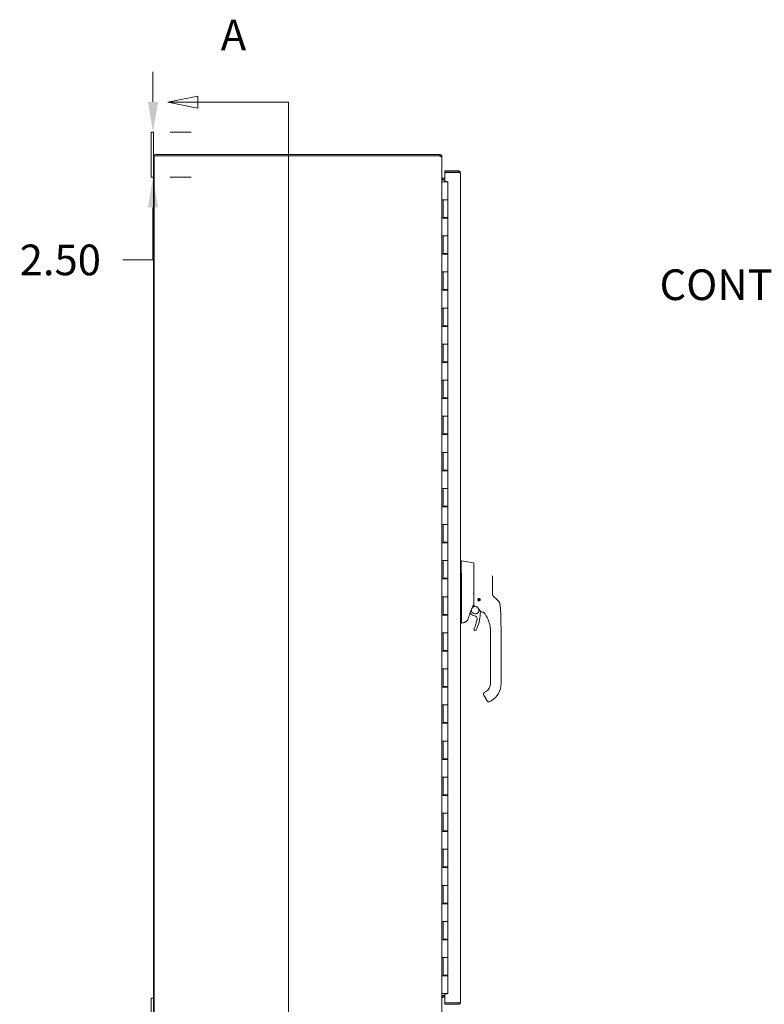
# Model space of a CAD drawing. Units: inches. Extents: x 8 to 276, y 5 to 172.
# Drawn here: x 8 to 49, y 81 to 136 of the extents above; entities that cross this region are included whole.
import ezdxf

# ---------------------------------------------------------------- set-up
doc = ezdxf.new("R2010")
doc.units = ezdxf.units.IN
doc.header["$LTSCALE"] = 17
doc.header["$MEASUREMENT"] = 0
for name, color, linetype, lineweight in [('Dimension (ANSI)', 7, 'Continuous', 5), ('Section Line (ANSI)', 7, 'Continuous', 5), ('Symbol (ANSI)', 7, 'Continuous', 5), ('Visible (ANSI)', 7, 'Continuous', 5)]:
    doc.layers.add(name, color=color, linetype=linetype, lineweight=lineweight)
doc.styles.add('ROMANS', font='romans.shx')
doc.dimstyles.new('Default (ANSI)', dxfattribs={"dimscale": 17, "dimtxt": 0.1, "dimasz": 0.098425, "dimexe": 0.125, "dimexo": 0.0625, "dimgap": 0.031496, "dimtad": 0, "dimtih": 1, "dimtoh": 1, "dimrnd": 1e-08, "dimzin": 0, "dimdsep": 46, "dimtxsty": 'ROMANS', "dimcen": 0.09, "dimdle": 0.393701, "dimclrd": 256, "dimclre": 256, "dimclrt": 256, "dimadec": 0, "dimazin": 0, "dimtfac": 1, "dimtofl": 0, "dimtmove": 0, "dimatfit": 3, "dimfxl": 1, "dimtolj": 1, "dimtzin": 0, "dimlwd": -1, "dimlwe": -1, "dimarcsym": 0})
doc.dimstyles.new('Default (ANSI)$7', dxfattribs={"dimscale": 17, "dimtxt": 0.1, "dimasz": 0.098425, "dimexe": 0.125, "dimexo": 0.0625, "dimgap": 0.031496, "dimtad": 0, "dimtih": 1, "dimtoh": 1, "dimrnd": 1e-08, "dimzin": 0, "dimdsep": 46, "dimtxsty": 'ROMANS', "dimcen": 0.09, "dimdle": 0.393701, "dimclrd": 256, "dimclre": 256, "dimclrt": 256, "dimadec": 0, "dimazin": 0, "dimtfac": 1, "dimtofl": 0, "dimtmove": 0, "dimatfit": 3, "dimfxl": 1, "dimtolj": 1, "dimtzin": 0, "dimlwd": -1, "dimlwe": -1, "dimarcsym": 0})

# ---------------------------------------------------------------- blocks, each defined once
blk = doc.blocks.new('2dTransSection0')
at = {"layer": 'Section Line (ANSI)', "linetype": 'Continuous'}
for p, q in [((1.049, 7.7344), (0.951, 7.7149)), ((1.049, 7.7149), (0.951, 7.7149)), ((0.951, 7.7149), (1.049, 7.6954)), ((1.049, 7.6954), (1.049, 7.7344)), ((1.3447, 7.7149), (1.049, 7.7149)), ((1.3447, 7.7149), (1.3447, 4.5867)), ((1.3447, 7.7149), (1.3447, 7.699)), ((1.049, 4.6062), (0.951, 4.5867)), ((1.049, 4.5672), (1.049, 4.6062)), ((1.3447, 4.6026), (1.3447, 4.5867)), ((1.049, 4.5867), (0.951, 4.5867)), ((0.951, 4.5867), (1.049, 4.5672)), ((1.3447, 4.5867), (1.049, 4.5867))]:
    blk.add_line(p, q, dxfattribs=at)
at = {"layer": 'Section Line (ANSI)', "linetype": 'Continuous', "flags": 128}
for points in [[(1.049, 7.7344), (0.951, 7.7149), (1.049, 7.6954), (1.049, 7.7344)], [(1.049, 4.6062), (0.951, 4.5867), (1.049, 4.5672), (1.049, 4.6062)]]:
    blk.add_lwpolyline(points, dxfattribs=at)
at = {"layer": 'Section Line (ANSI)'}
for points in [[(1.049, 7.7344), (0.951, 7.7149), (1.049, 7.6954), (1.049, 7.7344)], [(1.049, 4.6062), (0.951, 4.5867), (1.049, 4.5672), (1.049, 4.6062)]]:
    blk.add_solid(points, dxfattribs=at)
at = {"layer": 'Section Line (ANSI)', "char_height": 0.1, "attachment_point": 7, "style": 'ROMANS'}
for insert in [(1.124, 7.8526), (1.124, 4.3476)]:
    blk.add_mtext('A', dxfattribs=dict(at, insert=insert))
blk = doc.blocks.new('*D11')
at = {"layer": 'Defpoints', "color": 0, "transparency": 16777216}
for p in [(15.244, 129.496), (15.244, 126.996), (15.348, 126.996)]:
    blk.add_point(p, dxfattribs=at)
at = {"layer": 'Dimension (ANSI)', "transparency": 16777216}
for p, q in [((15.348, 131.169), (15.348, 132.843)), ((16.307, 129.496), (17.473, 129.496)), ((16.307, 126.996), (17.473, 126.996)), ((15.348, 125.323), (15.348, 122.411)), ((15.348, 122.411), (13.675, 122.411))]:
    blk.add_line(p, q, dxfattribs=at)
for points in [[(15.069, 131.169), (15.627, 131.169), (15.348, 129.496)], [(15.069, 125.323), (15.627, 125.323), (15.348, 126.996)]]:
    blk.add_solid(points, dxfattribs=at)
at = {"layer": 'Dimension (ANSI)', "transparency": 16777216, "insert": (7.958, 123.261), "char_height": 1.7, "attachment_point": 1, "style": 'ROMANS'}
blk.add_mtext('\\A1;2.50', dxfattribs=at)

msp = doc.modelspace()

# ---------------------------------------------------------------- linework, layer by layer
at = {"layer": 'Visible (ANSI)'}
for p, q in [((15.369, 129.496), (15.244, 129.496)), ((15.244, 129.246), (15.244, 129.496)), ((15.369, 129.496), (15.369, 129.246)), ((15.244, 129.246), (15.244, 127.246)), ((15.369, 128.141), (15.369, 129.246)), ((15.369, 128.141), (15.369, 80.351)), ((15.406, 128.172), (31.256, 128.172)), ((15.406, 80.32), (15.406, 128.172)), ((31.26, 128.246), (15.475, 128.246)), ((31.264, 128.164), (31.256, 128.172)), ((31.26, 128.172), (31.256, 128.172)), ((31.26, 128.246), (31.264, 128.246)), ((31.26, 128.172), (31.26, 128.246)), ((31.264, 128.172), (31.26, 128.172)), ((31.264, 128.246), (31.264, 128.183)), ((31.264, 128.183), (31.264, 128.172)), ((31.369, 128.141), (31.32, 128.141)), ((31.369, 128.141), (31.369, 128.098)), ((31.369, 128.098), (31.369, 80.394)), ((15.244, 126.996), (15.244, 127.246)), ((32.298, 127.34), (31.528, 127.34)), ((31.528, 127.34), (31.528, 127.266)), ((31.528, 127.266), (32.298, 127.266)), ((31.528, 127.255), (31.528, 126.762)), ((32.298, 127.255), (31.528, 127.255)), ((32.298, 127.266), (32.298, 127.34)), ((32.403, 127.235), (32.403, 81.258)), ((15.244, 126.996), (15.369, 126.996)), ((31.369, 126.746), (31.37, 126.746)), ((31.37, 126.746), (31.448, 126.746)), ((31.399, 126.871), (31.4, 126.945)), ((31.401, 126.945), (31.528, 126.945)), ((31.528, 126.871), (31.401, 126.871)), ((31.422, 126.845), (31.401, 126.867)), ((31.528, 126.845), (31.422, 126.845)), ((31.694, 126.746), (31.448, 126.746)), ((31.528, 126.762), (31.653, 126.762)), ((31.653, 126.762), (31.653, 126.746)), ((31.694, 126.746), (31.694, 125.746)), ((31.369, 124.726), (31.369, 125.746)), ((31.37, 125.746), (31.369, 125.746)), ((31.37, 125.746), (31.448, 125.746)), ((31.432, 124.726), (31.432, 125.746)), ((31.444, 125.746), (31.444, 124.766)), ((31.694, 125.746), (31.448, 125.746)), ((31.448, 125.746), (31.694, 125.746)), ((31.694, 125.746), (31.694, 124.766)), ((31.369, 124.726), (31.37, 124.726)), ((31.448, 124.726), (31.37, 124.726)), ((31.694, 124.766), (31.444, 124.766)), ((31.448, 124.726), (31.694, 124.726)), ((31.462, 124.766), (31.462, 124.726)), ((31.509, 124.726), (31.509, 124.766)), ((31.629, 124.726), (31.629, 124.766)), ((31.678, 124.766), (31.678, 124.726)), ((31.694, 124.726), (31.694, 123.746)), ((31.369, 122.726), (31.369, 123.746)), ((31.37, 123.746), (31.369, 123.746)), ((31.37, 123.746), (31.448, 123.746)), ((31.432, 122.726), (31.432, 123.746)), ((31.444, 123.746), (31.444, 122.766)), ((31.694, 123.746), (31.448, 123.746)), ((31.448, 123.746), (31.694, 123.746)), ((31.694, 123.746), (31.694, 122.766)), ((31.369, 122.726), (31.37, 122.726)), ((31.448, 122.726), (31.37, 122.726)), ((31.694, 122.766), (31.444, 122.766)), ((31.448, 122.726), (31.694, 122.726)), ((31.462, 122.766), (31.462, 122.726)), ((31.509, 122.726), (31.509, 122.766)), ((31.629, 122.726), (31.629, 122.766)), ((31.678, 122.766), (31.678, 122.726)), ((31.694, 122.726), (31.694, 121.746)), ((31.369, 120.726), (31.369, 121.746)), ((31.37, 121.746), (31.369, 121.746)), ((31.37, 121.746), (31.448, 121.746)), ((31.432, 120.726), (31.432, 121.746)), ((31.444, 121.746), (31.444, 120.766)), ((31.694, 121.746), (31.448, 121.746)), ((31.448, 121.746), (31.694, 121.746)), ((31.694, 121.746), (31.694, 120.766)), ((31.369, 120.726), (31.37, 120.726)), ((31.448, 120.726), (31.37, 120.726)), ((31.694, 120.766), (31.444, 120.766)), ((31.448, 120.726), (31.694, 120.726)), ((31.462, 120.766), (31.462, 120.726)), ((31.509, 120.726), (31.509, 120.766)), ((31.629, 120.726), (31.629, 120.766)), ((31.678, 120.766), (31.678, 120.726)), ((31.694, 120.726), (31.694, 119.746)), ((31.369, 118.726), (31.369, 119.746)), ((31.37, 119.746), (31.369, 119.746)), ((31.37, 119.746), (31.448, 119.746)), ((31.432, 118.726), (31.432, 119.746)), ((31.444, 119.746), (31.444, 118.766)), ((31.694, 119.746), (31.448, 119.746)), ((31.448, 119.746), (31.694, 119.746)), ((31.694, 119.746), (31.694, 118.766)), ((31.369, 118.726), (31.37, 118.726)), ((31.448, 118.726), (31.37, 118.726)), ((31.694, 118.766), (31.444, 118.766)), ((31.448, 118.726), (31.694, 118.726)), ((31.462, 118.766), (31.462, 118.726)), ((31.509, 118.726), (31.509, 118.766)), ((31.629, 118.726), (31.629, 118.766)), ((31.678, 118.766), (31.678, 118.726)), ((31.694, 118.726), (31.694, 117.746)), ((31.369, 116.726), (31.369, 117.746)), ((31.37, 117.746), (31.369, 117.746)), ((31.37, 117.746), (31.448, 117.746)), ((31.432, 116.726), (31.432, 117.746)), ((31.444, 117.746), (31.444, 116.766)), ((31.694, 117.746), (31.448, 117.746)), ((31.448, 117.746), (31.694, 117.746)), ((31.694, 117.746), (31.694, 116.766)), ((31.369, 116.726), (31.37, 116.726)), ((31.448, 116.726), (31.37, 116.726)), ((31.694, 116.766), (31.444, 116.766)), ((31.448, 116.726), (31.694, 116.726)), ((31.462, 116.766), (31.462, 116.726)), ((31.509, 116.726), (31.509, 116.766)), ((31.629, 116.726), (31.629, 116.766)), ((31.678, 116.766), (31.678, 116.726)), ((31.694, 116.726), (31.694, 115.746)), ((31.369, 114.726), (31.369, 115.746)), ((31.37, 115.746), (31.369, 115.746)), ((31.37, 115.746), (31.448, 115.746)), ((31.432, 114.726), (31.432, 115.746)), ((31.444, 115.746), (31.444, 114.766)), ((31.694, 115.746), (31.448, 115.746)), ((31.448, 115.746), (31.694, 115.746)), ((31.694, 115.746), (31.694, 114.766)), ((31.369, 114.726), (31.37, 114.726)), ((31.448, 114.726), (31.37, 114.726)), ((31.694, 114.766), (31.444, 114.766)), ((31.448, 114.726), (31.694, 114.726)), ((31.462, 114.766), (31.462, 114.726)), ((31.509, 114.726), (31.509, 114.766)), ((31.629, 114.726), (31.629, 114.766)), ((31.678, 114.766), (31.678, 114.726)), ((31.694, 114.726), (31.694, 113.746)), ((31.369, 112.726), (31.369, 113.746)), ((31.37, 113.746), (31.369, 113.746)), ((31.37, 113.746), (31.448, 113.746)), ((31.432, 112.726), (31.432, 113.746)), ((31.444, 113.746), (31.444, 112.766)), ((31.694, 113.746), (31.448, 113.746)), ((31.448, 113.746), (31.694, 113.746)), ((31.694, 113.746), (31.694, 112.766)), ((31.369, 112.726), (31.37, 112.726)), ((31.448, 112.726), (31.37, 112.726)), ((31.694, 112.766), (31.444, 112.766)), ((31.448, 112.726), (31.694, 112.726)), ((31.462, 112.766), (31.462, 112.726)), ((31.509, 112.726), (31.509, 112.766)), ((31.629, 112.726), (31.629, 112.766)), ((31.678, 112.766), (31.678, 112.726)), ((31.694, 112.726), (31.694, 111.746)), ((31.369, 110.726), (31.369, 111.746)), ((31.37, 111.746), (31.369, 111.746)), ((31.37, 111.746), (31.448, 111.746)), ((31.432, 110.726), (31.432, 111.746)), ((31.444, 111.746), (31.444, 110.766)), ((31.694, 111.746), (31.448, 111.746)), ((31.448, 111.746), (31.694, 111.746)), ((31.694, 111.746), (31.694, 110.766)), ((31.369, 110.726), (31.37, 110.726)), ((31.448, 110.726), (31.37, 110.726)), ((31.694, 110.766), (31.444, 110.766)), ((31.448, 110.726), (31.694, 110.726)), ((31.462, 110.766), (31.462, 110.726)), ((31.509, 110.726), (31.509, 110.766)), ((31.629, 110.726), (31.629, 110.766)), ((31.678, 110.766), (31.678, 110.726)), ((31.694, 110.726), (31.694, 109.746)), ((31.369, 108.726), (31.369, 109.746)), ((31.37, 109.746), (31.369, 109.746)), ((31.37, 109.746), (31.448, 109.746)), ((31.432, 108.726), (31.432, 109.746)), ((31.444, 109.746), (31.444, 108.766)), ((31.694, 109.746), (31.448, 109.746)), ((31.448, 109.746), (31.694, 109.746)), ((31.694, 109.746), (31.694, 108.766)), ((31.369, 108.726), (31.37, 108.726)), ((31.448, 108.726), (31.37, 108.726)), ((31.694, 108.766), (31.444, 108.766)), ((31.448, 108.726), (31.694, 108.726)), ((31.462, 108.766), (31.462, 108.726)), ((31.509, 108.726), (31.509, 108.766)), ((31.629, 108.726), (31.629, 108.766)), ((31.678, 108.766), (31.678, 108.726)), ((31.694, 108.726), (31.694, 107.746)), ((31.369, 106.726), (31.369, 107.746)), ((31.37, 107.746), (31.369, 107.746)), ((31.37, 107.746), (31.448, 107.746)), ((31.432, 106.726), (31.432, 107.746)), ((31.444, 107.746), (31.444, 106.766)), ((31.694, 107.746), (31.448, 107.746)), ((31.448, 107.746), (31.694, 107.746)), ((31.694, 107.746), (31.694, 106.766)), ((31.369, 106.726), (31.37, 106.726)), ((31.448, 106.726), (31.37, 106.726)), ((31.694, 106.766), (31.444, 106.766)), ((31.448, 106.726), (31.694, 106.726)), ((31.462, 106.766), (31.462, 106.726)), ((31.509, 106.726), (31.509, 106.766)), ((31.629, 106.726), (31.629, 106.766)), ((31.678, 106.766), (31.678, 106.726)), ((31.694, 106.726), (31.694, 105.746)), ((31.369, 104.726), (31.369, 105.746)), ((31.37, 105.746), (31.369, 105.746)), ((31.37, 105.746), (31.448, 105.746)), ((31.432, 104.726), (31.432, 105.746)), ((31.444, 105.746), (31.444, 104.766)), ((31.694, 105.746), (31.448, 105.746)), ((31.448, 105.746), (31.694, 105.746)), ((31.694, 105.746), (31.694, 104.766)), ((32.447, 105.735), (32.403, 105.735)), ((33.115, 105.617), (32.448, 105.735)), ((33.131, 105.258), (33.131, 105.597)), ((32.448, 105.038), (32.448, 103.974)), ((33.131, 105.258), (33.131, 104.891)), ((33.131, 104.891), (33.131, 103.988)), ((34.175, 104.287), (34.175, 104.901)), ((31.369, 104.726), (31.37, 104.726)), ((31.448, 104.726), (31.37, 104.726)), ((31.694, 104.766), (31.444, 104.766)), ((31.448, 104.726), (31.694, 104.726)), ((31.462, 104.766), (31.462, 104.726)), ((31.509, 104.726), (31.509, 104.766)), ((31.629, 104.726), (31.629, 104.766)), ((31.678, 104.766), (31.678, 104.726)), ((31.694, 104.726), (31.694, 103.746)), ((34.175, 103.898), (34.175, 104.287)), ((31.369, 102.726), (31.369, 103.746)), ((31.37, 103.746), (31.369, 103.746)), ((31.37, 103.746), (31.448, 103.746)), ((31.432, 102.726), (31.432, 103.746)), ((31.444, 103.746), (31.444, 102.766)), ((31.694, 103.746), (31.448, 103.746)), ((31.448, 103.746), (31.694, 103.746)), ((31.694, 103.746), (31.694, 102.766)), ((32.448, 103.743), (32.448, 102.338)), ((33.131, 103.988), (33.131, 103.231)), ((34.377, 103.621), (34.236, 103.755)), ((33.368, 103.584), (33.366, 103.586)), ((33.367, 103.588), (33.369, 103.59)), ((33.376, 103.543), (33.377, 103.546)), ((33.38, 103.541), (33.377, 103.541)), ((33.39, 103.623), (33.391, 103.626)), ((33.392, 103.627), (33.395, 103.627)), ((33.415, 103.517), (33.413, 103.519)), ((33.419, 103.518), (33.417, 103.517)), ((33.434, 103.635), (33.436, 103.637)), ((33.438, 103.637), (33.44, 103.634)), ((33.461, 103.526), (33.458, 103.527)), ((33.463, 103.53), (33.462, 103.527)), ((33.473, 103.613), (33.476, 103.613)), ((33.477, 103.611), (33.477, 103.608)), ((33.486, 103.565), (33.484, 103.564)), ((33.485, 103.57), (33.487, 103.567)), ((34.529, 103.476), (34.377, 103.621)), ((34.589, 103.354), (34.589, 103.354)), ((31.369, 102.726), (31.37, 102.726)), ((31.448, 102.726), (31.37, 102.726)), ((31.694, 102.766), (31.444, 102.766)), ((31.448, 102.726), (31.694, 102.726)), ((31.462, 102.766), (31.462, 102.726)), ((31.509, 102.726), (31.509, 102.766)), ((31.629, 102.726), (31.629, 102.766)), ((31.678, 102.766), (31.678, 102.726)), ((31.694, 102.726), (31.694, 101.746)), ((32.871, 102.916), (32.871, 102.916)), ((32.917, 102.799), (32.917, 102.799)), ((32.919, 102.806), (32.919, 102.806)), ((32.933, 102.843), (32.974, 102.793)), ((33.535, 103.087), (33.535, 103.087)), ((32.447, 102.285), (32.403, 102.285)), ((32.561, 102.305), (32.448, 102.285)), ((32.448, 102.286), (32.448, 102.285)), ((31.369, 100.726), (31.369, 101.746)), ((31.37, 101.746), (31.369, 101.746)), ((31.37, 101.746), (31.448, 101.746)), ((31.432, 100.726), (31.432, 101.746)), ((31.444, 101.746), (31.444, 100.766)), ((31.694, 101.746), (31.448, 101.746)), ((31.448, 101.746), (31.694, 101.746)), ((31.694, 101.746), (31.694, 100.766)), ((34.061, 101.766), (34.061, 101.826)), ((34.061, 101.766), (34.061, 101.156)), ((34.652, 100.9), (34.652, 101.826)), ((34.061, 101.057), (34.061, 101.156)), ((34.061, 101.057), (34.061, 100.9)), ((31.369, 100.726), (31.37, 100.726)), ((31.448, 100.726), (31.37, 100.726)), ((31.694, 100.766), (31.444, 100.766)), ((31.448, 100.726), (31.694, 100.726)), ((31.462, 100.766), (31.462, 100.726)), ((31.509, 100.726), (31.509, 100.766)), ((31.629, 100.726), (31.629, 100.766)), ((31.678, 100.766), (31.678, 100.726)), ((31.694, 100.726), (31.694, 99.746)), ((34.061, 100.9), (34.061, 100.447)), ((34.061, 100.447), (34.061, 100.349)), ((34.652, 100.9), (34.652, 98.931)), ((34.061, 100.349), (34.061, 99.738)), ((31.369, 98.726), (31.369, 99.746)), ((31.37, 99.746), (31.369, 99.746)), ((31.37, 99.746), (31.448, 99.746)), ((31.432, 98.726), (31.432, 99.746)), ((31.444, 99.746), (31.444, 98.766)), ((31.694, 99.746), (31.448, 99.746)), ((31.448, 99.746), (31.694, 99.746)), ((31.694, 99.746), (31.694, 98.766)), ((34.061, 99.738), (34.061, 99.64)), ((34.061, 99.64), (34.061, 99.03)), ((34.061, 99.03), (34.061, 98.931)), ((31.369, 98.726), (31.37, 98.726)), ((31.448, 98.726), (31.37, 98.726)), ((31.694, 98.766), (31.444, 98.766)), ((31.448, 98.726), (31.694, 98.726)), ((31.462, 98.766), (31.462, 98.726)), ((31.509, 98.726), (31.509, 98.766)), ((31.629, 98.726), (31.629, 98.766)), ((31.678, 98.766), (31.678, 98.726)), ((31.694, 98.726), (31.694, 97.746)), ((33.694, 98.287), (33.871, 97.98)), ((33.805, 98.488), (33.737, 98.449)), ((31.369, 96.726), (31.369, 97.746)), ((31.37, 97.746), (31.369, 97.746)), ((31.37, 97.746), (31.448, 97.746)), ((31.432, 96.726), (31.432, 97.746)), ((31.444, 97.746), (31.444, 96.766)), ((31.694, 97.746), (31.448, 97.746)), ((31.448, 97.746), (31.694, 97.746)), ((31.694, 97.746), (31.694, 96.766)), ((33.871, 97.98), (33.891, 97.946)), ((34.101, 97.977), (33.998, 97.917)), ((31.369, 96.726), (31.37, 96.726)), ((31.448, 96.726), (31.37, 96.726)), ((31.694, 96.766), (31.444, 96.766)), ((31.448, 96.726), (31.694, 96.726)), ((31.462, 96.766), (31.462, 96.726)), ((31.509, 96.726), (31.509, 96.766)), ((31.629, 96.726), (31.629, 96.766)), ((31.678, 96.766), (31.678, 96.726)), ((31.694, 96.726), (31.694, 95.746)), ((31.369, 94.726), (31.369, 95.746)), ((31.37, 95.746), (31.369, 95.746)), ((31.37, 95.746), (31.448, 95.746)), ((31.432, 94.726), (31.432, 95.746)), ((31.444, 95.746), (31.444, 94.766)), ((31.694, 95.746), (31.448, 95.746)), ((31.448, 95.746), (31.694, 95.746)), ((31.694, 95.746), (31.694, 94.766)), ((31.369, 94.726), (31.37, 94.726)), ((31.448, 94.726), (31.37, 94.726)), ((31.694, 94.766), (31.444, 94.766)), ((31.448, 94.726), (31.694, 94.726)), ((31.462, 94.766), (31.462, 94.726)), ((31.509, 94.726), (31.509, 94.766)), ((31.629, 94.726), (31.629, 94.766)), ((31.678, 94.766), (31.678, 94.726)), ((31.694, 94.726), (31.694, 93.746)), ((31.369, 92.726), (31.369, 93.746)), ((31.37, 93.746), (31.369, 93.746)), ((31.37, 93.746), (31.448, 93.746)), ((31.432, 92.726), (31.432, 93.746)), ((31.444, 93.746), (31.444, 92.766)), ((31.694, 93.746), (31.448, 93.746)), ((31.448, 93.746), (31.694, 93.746)), ((31.694, 93.746), (31.694, 92.766)), ((31.369, 92.726), (31.37, 92.726)), ((31.448, 92.726), (31.37, 92.726)), ((31.694, 92.766), (31.444, 92.766)), ((31.448, 92.726), (31.694, 92.726)), ((31.462, 92.766), (31.462, 92.726)), ((31.509, 92.726), (31.509, 92.766)), ((31.629, 92.726), (31.629, 92.766)), ((31.678, 92.766), (31.678, 92.726)), ((31.694, 92.726), (31.694, 91.746)), ((31.369, 90.726), (31.369, 91.746)), ((31.37, 91.746), (31.369, 91.746)), ((31.37, 91.746), (31.448, 91.746)), ((31.432, 90.726), (31.432, 91.746)), ((31.444, 91.746), (31.444, 90.766)), ((31.694, 91.746), (31.448, 91.746)), ((31.448, 91.746), (31.694, 91.746)), ((31.694, 91.746), (31.694, 90.766)), ((31.369, 90.726), (31.37, 90.726)), ((31.448, 90.726), (31.37, 90.726)), ((31.694, 90.766), (31.444, 90.766)), ((31.448, 90.726), (31.694, 90.726)), ((31.462, 90.766), (31.462, 90.726)), ((31.509, 90.726), (31.509, 90.766)), ((31.629, 90.726), (31.629, 90.766)), ((31.678, 90.766), (31.678, 90.726)), ((31.694, 90.726), (31.694, 89.746)), ((31.369, 88.726), (31.369, 89.746)), ((31.37, 89.746), (31.369, 89.746)), ((31.37, 89.746), (31.448, 89.746)), ((31.432, 88.726), (31.432, 89.746)), ((31.444, 89.746), (31.444, 88.766)), ((31.694, 89.746), (31.448, 89.746)), ((31.448, 89.746), (31.694, 89.746)), ((31.694, 89.746), (31.694, 88.766)), ((31.369, 88.726), (31.37, 88.726)), ((31.448, 88.726), (31.37, 88.726)), ((31.694, 88.766), (31.444, 88.766)), ((31.448, 88.726), (31.694, 88.726)), ((31.462, 88.766), (31.462, 88.726)), ((31.509, 88.726), (31.509, 88.766)), ((31.629, 88.726), (31.629, 88.766)), ((31.678, 88.766), (31.678, 88.726)), ((31.694, 88.726), (31.694, 87.746)), ((31.369, 86.726), (31.369, 87.746)), ((31.37, 87.746), (31.369, 87.746)), ((31.37, 87.746), (31.448, 87.746)), ((31.432, 86.726), (31.432, 87.746)), ((31.444, 87.746), (31.444, 86.766)), ((31.694, 87.746), (31.448, 87.746)), ((31.448, 87.746), (31.694, 87.746)), ((31.694, 87.746), (31.694, 86.766)), ((31.369, 86.726), (31.37, 86.726)), ((31.448, 86.726), (31.37, 86.726)), ((31.694, 86.766), (31.444, 86.766)), ((31.448, 86.726), (31.694, 86.726)), ((31.462, 86.766), (31.462, 86.726)), ((31.509, 86.726), (31.509, 86.766)), ((31.629, 86.726), (31.629, 86.766)), ((31.678, 86.766), (31.678, 86.726)), ((31.694, 86.726), (31.694, 85.746)), ((31.37, 85.746), (31.369, 85.746)), ((31.369, 84.726), (31.369, 85.746)), ((31.37, 85.746), (31.448, 85.746)), ((31.432, 84.726), (31.432, 85.746)), ((31.444, 85.746), (31.444, 84.766)), ((31.694, 85.746), (31.448, 85.746)), ((31.448, 85.746), (31.694, 85.746)), ((31.694, 85.746), (31.694, 84.766)), ((31.369, 84.726), (31.37, 84.726)), ((31.448, 84.726), (31.37, 84.726)), ((31.694, 84.766), (31.444, 84.766)), ((31.448, 84.726), (31.694, 84.726)), ((31.462, 84.766), (31.462, 84.726)), ((31.509, 84.726), (31.509, 84.766)), ((31.629, 84.726), (31.629, 84.766)), ((31.678, 84.766), (31.678, 84.726)), ((31.694, 84.726), (31.694, 83.746)), ((31.369, 82.726), (31.369, 83.746)), ((31.37, 83.746), (31.369, 83.746)), ((31.37, 83.746), (31.448, 83.746)), ((31.432, 82.726), (31.432, 83.746)), ((31.444, 83.746), (31.444, 82.766)), ((31.694, 83.746), (31.448, 83.746)), ((31.448, 83.746), (31.694, 83.746)), ((31.694, 83.746), (31.694, 82.766)), ((31.369, 82.726), (31.37, 82.726)), ((31.448, 82.726), (31.37, 82.726)), ((31.694, 82.766), (31.444, 82.766)), ((31.448, 82.726), (31.694, 82.726)), ((31.462, 82.766), (31.462, 82.726)), ((31.509, 82.726), (31.509, 82.766)), ((31.629, 82.726), (31.629, 82.766)), ((31.678, 82.766), (31.678, 82.726)), ((31.694, 82.726), (31.694, 81.746)), ((15.369, 81.496), (15.244, 81.496)), ((15.244, 81.246), (15.244, 81.496)), ((31.37, 81.746), (31.369, 81.746)), ((31.37, 81.746), (31.448, 81.746)), ((31.399, 81.621), (31.4, 81.547)), ((31.401, 81.625), (31.422, 81.647)), ((31.401, 81.621), (31.528, 81.621)), ((31.528, 81.547), (31.401, 81.547)), ((31.422, 81.647), (31.528, 81.647)), ((31.694, 81.746), (31.448, 81.746)), ((31.653, 81.731), (31.528, 81.731)), ((31.528, 81.731), (31.528, 81.237)), ((31.653, 81.746), (31.653, 81.731)), ((15.244, 81.246), (15.244, 79.246)), ((31.528, 81.237), (32.298, 81.237)), ((32.298, 81.226), (31.528, 81.226)), ((31.528, 81.226), (31.528, 81.152)), ((31.528, 81.152), (32.298, 81.152)), ((32.298, 81.152), (32.298, 81.226))]:
    msp.add_line(p, q, dxfattribs=at)
for radius in [0.061, 0.0394]:
    msp.add_circle((33.427, 103.577), radius, dxfattribs=at)
for centre, radius, start, end in [((15.475, 128.141), 0.105, 90, 180), ((31.401, 126.976), 0.105, 268.9252, 270), ((31.401, 126.976), 0.0312, 268.9252, 270), ((33.143, 105.591), 0.0118, 73.0732, 180), ((33.216, 102.996), 0.207, 80.6544, 15.042), ((33.067, 103.503), 0.0787, 269.4932, 269.494), ((33.216, 102.996), 0.207, 46.794, 65.7233), ((33.333, 103.15), 0.0201, 23.6684, 67.456), ((33.856, 103.38), 0.551, 203.6684, 254.6399), ((33.427, 103.577), 0.0591, 167.0584, 172.9416), ((33.427, 103.577), 0.0591, 172.9416, 212.0584), ((33.427, 103.577), 0.0591, 127.9416, 167.0584), ((33.427, 103.577), 0.0591, 212.0584, 217.9416), ((33.427, 103.577), 0.0591, 217.9416, 257.0584), ((33.427, 103.577), 0.0591, 122.0584, 127.9416), ((33.427, 103.577), 0.0591, 82.9416, 122.0584), ((33.427, 103.577), 0.0591, 257.0584, 262.9416), ((33.427, 103.577), 0.0591, 262.9416, 302.0584), ((33.427, 103.577), 0.0591, 77.0584, 82.9416), ((33.427, 103.577), 0.0591, 37.9416, 77.0584), ((33.427, 103.577), 0.0591, 302.0584, 307.9416), ((33.427, 103.577), 0.0591, 307.9416, 347.0584), ((33.427, 103.577), 0.0591, 32.0584, 37.9416), ((33.427, 103.577), 0.0591, 352.9416, 32.0584), ((33.427, 103.577), 0.0591, 347.0584, 352.9416), ((47.693, 97.343), 15.748, 159.7443, 160.8286), ((33.216, 102.996), 0.315, 220.033, 264.1461), ((33.167, 102.526), 0.157, 350.4361, 84.1461), ((31.576, 102.794), 1.913, 332.5366, 359.9974), ((33.686, 102.794), 0.197, 156.7686, 179.9974), ((33.216, 102.996), 0.315, 336.7686, 349.6151), ((33.705, 102.829), 0.0201, 37.0497, 74.6398), ((32.376, 101.826), 1.685, 34.9479, 37.0493), ((32.376, 101.826), 1.685, 34.9479, 37.0493), ((31.576, 102.794), 1.772, 332.5366, 350.4361), ((33.21, 101.944), 0.0709, 152.5366, 332.5366), ((33.55, 98.931), 0.512, 300, 0), ((33.55, 98.931), 1.102, 300, 0), ((33.959, 97.986), 0.0787, 210, 300), ((31.401, 81.516), 0.105, 90, 91.0748), ((31.401, 81.516), 0.0312, 90, 91.0748)]:
    msp.add_arc(centre, radius, start, end, dxfattribs=at)
for centre, major_axis, ratio, start_param, end_param in [((32.319, 105.735), (0.129, 0), 0.001274, 0.007284, 0.061264), ((32.319, 105.038), (0.129, 0), 0.999999, 0, 0.061083), ((34.44, 103.937), (-0.238, -0.139), 0.832067, 0.199583, 0.235296), ((34.393, 103.334), (0.196, 0.02), 0.999999, 0, 0.707468), ((33.756, 102.791), (-0.0287, 0.0409), 0.029473, 4.612827, 4.688794), ((31.994, 102.286), (0.453, 0.053), 0.163013, 6.195167, 6.263995), ((31.994, 102.286), (0.453, 0), 0.000223, 0, 0.068828), ((31.994, 102.285), (0.453, 0), 0.000223, 6.214357, 6.283185)]:
    msp.add_ellipse(centre, major_axis=major_axis, ratio=ratio, start_param=start_param, end_param=end_param, dxfattribs=at)
for points, knots in [([(31.264, 128.246), (31.301, 128.246), (31.337, 128.225), (31.356, 128.193), (31.365, 128.177), (31.369, 128.159), (31.369, 128.141)], [0, 0, 0, 0, 1.056331, 1.056331, 1.056331, 1.570796, 1.570796, 1.570796, 1.570796]), ([(31.293, 128.153), (31.289, 128.162), (31.279, 128.17), (31.268, 128.172), (31.267, 128.172), (31.266, 128.172), (31.264, 128.172)], [0.384406, 0.384406, 0.384406, 0.384406, 1.431011, 1.431011, 1.431011, 1.570796, 1.570796, 1.570796, 1.570796]), ([(31.369, 128.098), (31.369, 128.113), (31.348, 128.128), (31.316, 128.143), (31.3, 128.15), (31.282, 128.157), (31.264, 128.164)], [0, 0, 0, 0, 1.056331, 1.056331, 1.056331, 1.570796, 1.570796, 1.570796, 1.570796]), ([(32.298, 127.34), (32.335, 127.34), (32.371, 127.319), (32.389, 127.286), (32.398, 127.271), (32.403, 127.253), (32.403, 127.235)], [-1, -1, -1, -1, -0.327519, -0.327519, -0.327519, 0, 0, 0, 0]), ([(32.324, 127.251), (32.319, 127.259), (32.311, 127.264), (32.302, 127.266), (32.301, 127.266), (32.299, 127.266), (32.298, 127.266)], [0.3652124, 0.3652124, 0.3652124, 0.3652124, 0.9110099, 0.9110099, 0.9110099, 1, 1, 1, 1]), ([(32.324, 127.252), (32.351, 127.248), (32.375, 127.245), (32.389, 127.241), (32.398, 127.239), (32.403, 127.237), (32.403, 127.235)], [-0.8395462, -0.8395462, -0.8395462, -0.8395462, -0.3275189, -0.3275189, -0.3275189, 0, 0, 0, 0]), ([(31.369, 126.976), (31.369, 126.962), (31.381, 126.948), (31.396, 126.945), (31.397, 126.945), (31.399, 126.945), (31.4, 126.945)], [0, 0, 0, 0, 1.430478, 1.430478, 1.430478, 1.552037, 1.552037, 1.552037, 1.552037]), ([(31.401, 126.867), (31.386, 126.887), (31.372, 126.907), (31.37, 126.927), (31.369, 126.929), (31.369, 126.931), (31.369, 126.933)], [0, 0, 0, 0, 1.431011, 1.431011, 1.431011, 1.570796, 1.570796, 1.570796, 1.570796]), ([(32.447, 105.735), (32.445, 105.735), (32.442, 105.73), (32.439, 105.71), (32.437, 105.692), (32.435, 105.635), (32.435, 105.59), (32.435, 105.48), (32.435, 105.416), (32.437, 105.294), (32.439, 105.24), (32.442, 105.139), (32.445, 105.092), (32.447, 105.046)], [-2.743472, -2.743472, -2.743472, -2.743472, -2.38819, -2.38819, -1.960551, -1.960551, -1.371951, -1.371951, -0.783309, -0.783309, -0.355409, -0.355409, 0, 0, 0, 0]), ([(33.115, 105.617), (33.117, 105.617), (33.119, 105.616), (33.123, 105.614), (33.125, 105.612), (33.127, 105.609), (33.129, 105.608), (33.13, 105.604), (33.131, 105.602), (33.131, 105.599), (33.131, 105.598), (33.131, 105.597)], [0, 0, 0, 0, 0.0161556, 0.0161556, 0.03207939, 0.03207939, 0.0480115, 0.0480115, 0.06394331, 0.06394331, 0.0695238, 0.0695238, 0.0695238, 0.0695238]), ([(33.147, 105.603), (33.147, 105.603), (33.147, 105.603), (33.147, 105.603), (33.147, 105.603), (33.147, 105.603), (33.147, 105.603), (33.147, 105.603), (33.147, 105.603), (33.147, 105.603), (33.147, 105.603), (33.147, 105.603), (33.147, 105.603), (33.147, 105.603), (33.147, 105.603), (33.147, 105.603), (33.147, 105.603), (33.147, 105.603), (33.147, 105.603), (33.147, 105.603), (33.147, 105.603), (33.147, 105.603), (33.147, 105.603), (33.147, 105.603), (33.147, 105.603), (33.147, 105.603), (33.147, 105.603), (33.147, 105.603), (33.147, 105.603), (33.147, 105.603), (33.147, 105.603)], [0.4907259, 0.4907259, 0.4907259, 0.4907259, 0.5238095, 0.5238095, 0.5238095, 0.5714286, 0.5714286, 0.5714286, 0.6190476, 0.6190476, 0.6190476, 0.6666667, 0.6666667, 0.6666667, 0.7142857, 0.7142857, 0.7142857, 0.7619048, 0.7619048, 0.7619048, 0.8095238, 0.8095238, 0.8095238, 0.8571429, 0.8571429, 0.8571429, 0.9047619, 0.9047619, 0.9047619, 0.9380679, 0.9380679, 0.9380679, 0.9380679]), ([(32.448, 103.972), (32.447, 103.934), (32.447, 103.895), (32.447, 103.818), (32.447, 103.781), (32.448, 103.744)], [-0.5896434, -0.5896434, -0.5896434, -0.5896434, -0.2948439, -0.2948439, 0, 0, 0, 0]), ([(33.131, 103.9), (33.13, 103.902), (33.129, 103.904), (33.128, 103.905), (33.126, 103.907), (33.124, 103.908), (33.122, 103.91), (33.12, 103.911), (33.118, 103.912), (33.115, 103.913)], [0, 0, 0, 0, 0.333333, 0.333333, 0.333333, 0.666667, 0.666667, 0.666667, 1, 1, 1, 1]), ([(33.131, 103.9), (33.131, 103.899), (33.131, 103.897), (33.131, 103.892), (33.131, 103.89), (33.131, 103.887)], [-0.03976287, -0.03976287, -0.03976287, -0.03976287, -0.01919123, -0.01919123, 0, 0, 0, 0]), ([(34.23, 103.761), (34.228, 103.763), (34.226, 103.765), (34.224, 103.768), (34.222, 103.77), (34.219, 103.773), (34.217, 103.775), (34.215, 103.778), (34.213, 103.781), (34.211, 103.784), (34.209, 103.787), (34.207, 103.79), (34.204, 103.794), (34.202, 103.797), (34.2, 103.801), (34.198, 103.805), (34.196, 103.809), (34.193, 103.814), (34.191, 103.818), (34.189, 103.823), (34.187, 103.828), (34.185, 103.834), (34.183, 103.84), (34.181, 103.846), (34.18, 103.852), (34.178, 103.859), (34.177, 103.866), (34.176, 103.873), (34.175, 103.881), (34.175, 103.889), (34.175, 103.898)], [0, 0, 0, 0, 0.1, 0.1, 0.1, 0.2, 0.2, 0.2, 0.3, 0.3, 0.3, 0.4, 0.4, 0.4, 0.5, 0.5, 0.5, 0.6, 0.6, 0.6, 0.7, 0.7, 0.7, 0.8, 0.8, 0.8, 0.9, 0.9, 0.9, 0.9999999, 0.9999999, 0.9999999, 0.9999999]), ([(33.142, 103.219), (33.141, 103.219), (33.139, 103.22), (33.137, 103.221), (33.135, 103.222), (33.133, 103.224), (33.133, 103.225), (33.132, 103.228), (33.131, 103.229), (33.131, 103.231)], [0, 0, 0, 0, 0.01021357, 0.01021357, 0.02188893, 0.02188893, 0.03336269, 0.03336269, 0.0441913, 0.0441913, 0.0441913, 0.0441913]), ([(33.142, 103.219), (33.143, 103.219), (33.144, 103.219), (33.146, 103.219), (33.147, 103.219), (33.148, 103.218)], [-0.01552729, -0.01552729, -0.01552729, -0.01552729, -0.00775591, -0.00775591, -0.00000008, -0.00000008, -0.00000008, -0.00000008]), ([(33.427, 103.508), (33.421, 103.508), (33.416, 103.509), (33.406, 103.511), (33.401, 103.513), (33.389, 103.519), (33.382, 103.523), (33.371, 103.536), (33.366, 103.543), (33.36, 103.558), (33.358, 103.565), (33.357, 103.579), (33.358, 103.585), (33.361, 103.599), (33.364, 103.606), (33.373, 103.621), (33.379, 103.627), (33.392, 103.637), (33.399, 103.64), (33.412, 103.645), (33.419, 103.646), (33.427, 103.646)], [-0.5739281, -0.5739281, -0.5739281, -0.5739281, -0.533814, -0.533814, -0.4939143, -0.4939143, -0.4307597, -0.4307597, -0.3597657, -0.3597657, -0.3005984, -0.3005984, -0.2454531, -0.2454531, -0.1831514, -0.1831514, -0.1104073, -0.1104073, -0.0546787, -0.0546787, -0.000001, -0.000001, -0.000001, -0.000001]), ([(33.427, 103.646), (33.432, 103.646), (33.437, 103.645), (33.448, 103.643), (33.453, 103.641), (33.465, 103.635), (33.472, 103.629), (33.484, 103.616), (33.488, 103.609), (33.494, 103.593), (33.495, 103.586), (33.496, 103.57), (33.494, 103.563), (33.49, 103.548), (33.486, 103.541), (33.476, 103.528), (33.47, 103.522), (33.457, 103.515), (33.451, 103.512), (33.439, 103.509), (33.433, 103.508), (33.427, 103.508)], [-0.5692874, -0.5692874, -0.5692874, -0.5692874, -0.5288858, -0.5288858, -0.4876841, -0.4876841, -0.4202422, -0.4202422, -0.3530717, -0.3530717, -0.2912927, -0.2912927, -0.2304014, -0.2304014, -0.1671779, -0.1671779, -0.0985288, -0.0985288, -0.0485921, -0.0485921, -0.000001, -0.000001, -0.000001, -0.000001]), ([(34.529, 103.476), (34.547, 103.459), (34.563, 103.437), (34.582, 103.395), (34.587, 103.375), (34.589, 103.354)], [0, 0, 0, 0, 0.1937084, 0.1937084, 0.3519523, 0.3519523, 0.3519523, 0.3519523]), ([(34.628, 102.847), (34.627, 102.904), (34.624, 102.962), (34.62, 103.02), (34.616, 103.078), (34.611, 103.135), (34.606, 103.191), (34.6, 103.247), (34.595, 103.302), (34.589, 103.354)], [0, 0, 0, 0, 0.3333333, 0.3333333, 0.3333333, 0.6666667, 0.6666667, 0.6666667, 1, 1, 1, 1]), ([(34.589, 103.354), (34.606, 103.191), (34.624, 103.027), (34.628, 102.86), (34.628, 102.856), (34.628, 102.852), (34.628, 102.851), (34.628, 102.849), (34.628, 102.849), (34.628, 102.848), (34.628, 102.848), (34.628, 102.847), (34.628, 102.847), (34.628, 102.847), (34.628, 102.847), (34.628, 102.845), (34.628, 102.847), (34.628, 102.847), (34.628, 102.847), (34.628, 102.847), (34.628, 102.847), (34.628, 102.847)], [0, 0, 0, 0, 1.250402, 1.250402, 1.276292, 1.276292, 1.284105, 1.284105, 1.288011, 1.288011, 1.289964, 1.289964, 1.290941, 1.290941, 1.291429, 1.291429, 1.304017, 1.304017, 1.804017, 1.804017, 1.869891, 1.869891, 1.869891, 1.869891]), ([(32.919, 102.806), (32.919, 102.806), (32.919, 102.805), (32.92, 102.803), (32.92, 102.802), (32.919, 102.799), (32.919, 102.797), (32.918, 102.795)], [0.32746707, 0.32746707, 0.32746707, 0.32746707, 0.33180928, 0.33180928, 0.34389034, 0.34389034, 0.35706082, 0.35706082, 0.35706082, 0.35706082]), ([(33.701, 102.867), (33.701, 102.867), (33.701, 102.867), (33.701, 102.868), (33.695, 102.874), (33.689, 102.882), (33.682, 102.891)], [0.6568191, 0.6568191, 0.6568191, 0.6568191, 0.6666667, 0.6666667, 0.6666667, 0.9533677, 0.9533677, 0.9533677, 0.9533677]), ([(33.76, 102.788), (33.776, 102.764), (33.792, 102.74), (33.822, 102.692), (33.837, 102.667), (33.851, 102.642)], [-0.4388751, -0.4388751, -0.4388751, -0.4388751, -0.2194373, -0.2194373, -0.0000011, -0.0000011, -0.0000011, -0.0000011]), ([(33.851, 102.642), (33.859, 102.627), (33.868, 102.609), (33.889, 102.569), (33.9, 102.546), (33.911, 102.522)], [-0.4624769, -0.4624769, -0.4624769, -0.4624769, -0.2299654, -0.2299654, 0, 0, 0, 0]), ([(34.628, 102.847), (34.628, 102.831), (34.629, 102.815), (34.631, 102.649), (34.634, 102.499), (34.64, 102.3), (34.642, 102.25), (34.644, 102.184), (34.644, 102.168), (34.648, 102.069), (34.65, 101.987), (34.652, 101.89), (34.652, 101.875), (34.652, 101.854), (34.652, 101.848), (34.652, 101.838), (34.652, 101.834), (34.652, 101.828), (34.652, 101.827), (34.652, 101.826), (34.652, 101.826), (34.652, 101.826), (34.652, 101.826), (34.652, 101.826), (34.652, 101.826), (34.652, 101.826)], [0.000016, 0.000016, 0.000016, 0.000016, 0.121206, 0.121206, 1.265015, 1.265015, 1.646008, 1.646008, 1.772984, 1.772984, 2.408536, 2.408536, 2.527593, 2.527593, 2.572233, 2.572233, 2.605713, 2.605713, 2.613649, 2.613649, 2.613664, 2.613664, 2.613912, 2.613912, 2.613987, 2.613987, 2.613987, 2.613987]), ([(34.628, 102.847), (34.628, 102.847), (34.628, 102.847), (34.628, 102.847), (34.628, 102.847), (34.628, 102.847), (34.628, 102.847), (34.628, 102.846), (34.628, 102.846), (34.628, 102.845), (34.628, 102.845), (34.628, 102.843), (34.628, 102.842), (34.628, 102.827), (34.629, 102.813), (34.631, 102.649), (34.634, 102.499), (34.64, 102.3), (34.642, 102.25), (34.644, 102.184), (34.644, 102.168), (34.648, 102.069), (34.65, 101.987), (34.652, 101.89), (34.652, 101.875), (34.652, 101.854), (34.652, 101.848), (34.652, 101.838), (34.652, 101.834), (34.652, 101.828), (34.652, 101.827), (34.652, 101.826), (34.652, 101.826), (34.652, 101.826)], [0, 0, 0, 0, 0.000031, 0.000031, 0.000155, 0.000155, 0.001146, 0.001146, 0.00313, 0.00313, 0.007096, 0.007096, 0.016929, 0.016929, 0.121819, 0.121819, 1.265108, 1.265108, 1.645928, 1.645928, 1.772846, 1.772846, 2.408111, 2.408111, 2.527114, 2.527114, 2.571734, 2.571734, 2.605199, 2.605199, 2.613131, 2.613131, 2.614122, 2.614122, 2.614122, 2.614122]), ([(32.447, 102.333), (32.445, 102.328), (32.443, 102.322), (32.44, 102.309), (32.439, 102.303), (32.439, 102.294), (32.44, 102.291), (32.443, 102.287), (32.445, 102.286), (32.447, 102.286)], [-0.157039, -0.157039, -0.157039, -0.157039, -0.1189305, -0.1189305, -0.0791328, -0.0791328, -0.0397931, -0.0397931, 0, 0, 0, 0]), ([(32.818, 102.515), (32.807, 102.483), (32.79, 102.452), (32.749, 102.399), (32.724, 102.375), (32.683, 102.348), (32.669, 102.34), (32.644, 102.328), (32.633, 102.324), (32.62, 102.319), (32.616, 102.318), (32.609, 102.316), (32.605, 102.315), (32.599, 102.313), (32.597, 102.313), (32.592, 102.311), (32.589, 102.311), (32.583, 102.309), (32.58, 102.309), (32.574, 102.307), (32.57, 102.307), (32.566, 102.306)], [0, 0, 0, 0, 0.259449, 0.259449, 0.51406, 0.51406, 0.636494, 0.636494, 0.727794, 0.727794, 0.767379, 0.767379, 0.817432, 0.817432, 0.874491, 0.874491, 0.976081, 0.976081, 1.233386, 1.233386, 1.582818, 1.582818, 1.582818, 1.582818]), ([(34.061, 101.826), (34.061, 101.86), (34.06, 101.895), (34.058, 101.934), (34.055, 101.972), (34.051, 102.014), (34.046, 102.055), (34.04, 102.097), (34.032, 102.139), (34.023, 102.181), (34.014, 102.223), (34.004, 102.264), (33.992, 102.305), (33.98, 102.345), (33.966, 102.385), (33.953, 102.421), (33.939, 102.457), (33.925, 102.491), (33.911, 102.522)], [0, 0, 0, 0, 0.166667, 0.166667, 0.166667, 0.333333, 0.333333, 0.333333, 0.5, 0.5, 0.5, 0.666667, 0.666667, 0.666667, 0.833333, 0.833333, 0.833333, 1, 1, 1, 1]), ([(33.942, 102.449), (33.95, 102.429), (33.958, 102.408), (33.966, 102.384), (33.967, 102.381), (33.969, 102.377)], [-1.4838269, -1.4838269, -1.4838269, -1.4838269, -1.3125998, -1.3125998, -1.2854501, -1.2854501, -1.2854501, -1.2854501]), ([(34.061, 101.845), (34.061, 101.855), (34.061, 101.867), (34.06, 101.91), (34.058, 101.942), (34.054, 101.981), (34.054, 101.987), (34.053, 101.994)], [0, 0, 0, 0, 0.0858245, 0.0858245, 0.3345548, 0.3345548, 0.3850669, 0.3850669, 0.3850669, 0.3850669]), ([(34.059, 101.911), (34.059, 101.907), (34.06, 101.903), (34.06, 101.889), (34.06, 101.881), (34.061, 101.864), (34.061, 101.857), (34.061, 101.847), (34.061, 101.845), (34.061, 101.845)], [-0.4044981, -0.4044981, -0.4044981, -0.4044981, -0.3617666, -0.3617666, -0.2614677, -0.2614677, -0.1276091, -0.1276091, -0.0001344, -0.0001344, -0.0001344, -0.0001344]), ([(33.737, 98.449), (33.735, 98.447), (33.733, 98.446), (33.73, 98.444), (33.728, 98.443), (33.725, 98.441), (33.723, 98.439), (33.72, 98.437), (33.718, 98.435), (33.715, 98.432), (33.713, 98.43), (33.71, 98.427), (33.708, 98.425), (33.705, 98.422), (33.703, 98.419), (33.7, 98.415), (33.698, 98.412), (33.696, 98.408), (33.693, 98.404), (33.691, 98.4), (33.689, 98.396), (33.687, 98.391), (33.685, 98.386), (33.683, 98.38), (33.682, 98.374), (33.68, 98.368), (33.679, 98.362), (33.679, 98.356), (33.678, 98.349), (33.678, 98.342), (33.679, 98.334), (33.68, 98.326), (33.681, 98.318), (33.684, 98.31), (33.686, 98.302), (33.69, 98.295), (33.694, 98.287)], [0, 0, 0, 0, 0.0833333, 0.0833333, 0.0833333, 0.1666667, 0.1666667, 0.1666667, 0.25, 0.25, 0.25, 0.3333333, 0.3333333, 0.3333333, 0.4166667, 0.4166667, 0.4166667, 0.5, 0.5, 0.5, 0.5833333, 0.5833333, 0.5833333, 0.6666667, 0.6666667, 0.6666667, 0.75, 0.75, 0.75, 0.8333333, 0.8333333, 0.8333333, 0.9166667, 0.9166667, 0.9166667, 1, 1, 1, 1]), ([(31.369, 81.559), (31.369, 81.579), (31.381, 81.599), (31.396, 81.62), (31.398, 81.621), (31.399, 81.623), (31.401, 81.625)], [0, 0, 0, 0, 1.431011, 1.431011, 1.431011, 1.570796, 1.570796, 1.570796, 1.570796]), ([(31.4, 81.547), (31.385, 81.547), (31.371, 81.534), (31.37, 81.52), (31.369, 81.518), (31.369, 81.517), (31.369, 81.516)], [0, 0, 0, 0, 1.430478, 1.430478, 1.430478, 1.552037, 1.552037, 1.552037, 1.552037]), ([(32.324, 81.241), (32.319, 81.233), (32.311, 81.228), (32.302, 81.227), (32.301, 81.227), (32.299, 81.226), (32.298, 81.226)], [0.3652124, 0.3652124, 0.3652124, 0.3652124, 0.9110099, 0.9110099, 0.9110099, 1, 1, 1, 1]), ([(32.324, 81.156), (32.351, 81.163), (32.375, 81.181), (32.389, 81.206), (32.398, 81.222), (32.403, 81.24), (32.403, 81.258)], [-0.8395462, -0.8395462, -0.8395462, -0.8395462, -0.3275189, -0.3275189, -0.3275189, 0, 0, 0, 0]), ([(32.324, 81.241), (32.351, 81.244), (32.375, 81.248), (32.389, 81.251), (32.398, 81.253), (32.403, 81.255), (32.403, 81.258)], [-0.8395462, -0.8395462, -0.8395462, -0.8395462, -0.3275189, -0.3275189, -0.3275189, 0, 0, 0, 0])]:
    msp.add_open_spline(points, degree=3, knots=knots, dxfattribs=at)
for points in [[(32.298, 127.255), (32.307, 127.254), (32.315, 127.253), (32.324, 127.252)], [(31.399, 126.871), (31.398, 126.871), (31.398, 126.871), (31.397, 126.871)], [(32.448, 103.972), (32.448, 103.973), (32.448, 103.973), (32.448, 103.974)], [(32.448, 103.743), (32.448, 103.743), (32.448, 103.744), (32.448, 103.744)], [(34.175, 103.898), (34.175, 103.891), (34.175, 103.885), (34.175, 103.88)], [(33.131, 103.356), (33.057, 103.172), (32.985, 102.986), (32.917, 102.799)], [(33.239, 103.202), (33.209, 103.21), (33.179, 103.215), (33.148, 103.218)], [(33.341, 103.169), (33.318, 103.178), (33.295, 103.187), (33.271, 103.194)], [(32.918, 102.795), (32.918, 102.795), (32.918, 102.795), (32.918, 102.795)], [(32.933, 102.843), (32.928, 102.83), (32.924, 102.818), (32.919, 102.806)], [(33.721, 102.842), (33.72, 102.843), (33.718, 102.845), (33.716, 102.848)], [(32.566, 102.306), (32.564, 102.306), (32.562, 102.305), (32.561, 102.305)], [(32.818, 102.515), (32.818, 102.515), (32.818, 102.515), (32.818, 102.515)], [(33.942, 102.449), (33.932, 102.473), (33.922, 102.498), (33.911, 102.522)], [(34.049, 102.032), (34.05, 102.019), (34.052, 102.006), (34.053, 101.994)], [(33.679, 98.356), (33.679, 98.363), (33.68, 98.369), (33.682, 98.375)], [(33.707, 98.424), (33.71, 98.427), (33.712, 98.429), (33.715, 98.432)], [(31.397, 81.621), (31.398, 81.621), (31.398, 81.621), (31.399, 81.621)], [(32.298, 81.237), (32.307, 81.239), (32.315, 81.24), (32.324, 81.241)], [(32.298, 81.152), (32.307, 81.152), (32.315, 81.154), (32.324, 81.156)]]:
    msp.add_open_spline(points, degree=3, dxfattribs=at)

# ---------------------------------------------------------------- block references
at = {"layer": 'Section Line (ANSI)', "xscale": 17, "yscale": 17, "zscale": 17}
msp.add_blockref('2dTransSection0', (0, 0), dxfattribs=at)

# ---------------------------------------------------------------- texts
at = {"layer": 'Symbol (ANSI)', "insert": (58.509, 119.486), "char_height": 1.7, "width": 16.63067, "attachment_point": 6, "line_spacing_factor": 1.093904, "style": 'ROMANS'}
msp.add_mtext('\\FRomanS|b0|i0;\\H1.7000;CONTINUOUS\\PHINGE', dxfattribs=at)

# ---------------------------------------------------------------- dimensions: what is measured, and where the dimension line sits
at = {"layer": 'Dimension (ANSI)'}
dim = msp.add_linear_dim(base=(15.348, 126.996), p1=(15.244, 129.496), p2=(15.244, 126.996), angle=90, dimstyle='Default (ANSI)', override={"dimgap": 0.031496, "dimdec": 2, "dimtol": 0, "dimlim": 0, "dimtp": 0, "dimtm": 0, "dimtdec": 2, "dimatfit": 1}, dxfattribs=at)
dim.commit()
dim.dimension.update_dxf_attribs({"geometry": '*D11', "text_midpoint": (10.549, 122.411), "dimtype": 160})

# ---------------------------------------------------------------- leaders
at = {"layer": 'Symbol (ANSI)', "annotation_type": 0, "has_hookline": 1, "hookline_direction": 1}
for points, text_width in [([(64.765, 112.329), (60.718, 119.486), (59.045, 119.486)], 15.462), ([(67.318, 83.226), (56.664, 71.616), (54.991, 71.616)], 19.671)]:
    msp.add_leader(points, dimstyle='Default (ANSI)$7', override={"dimtad": 0}, dxfattribs=dict(at, text_width=text_width))

doc.saveas('drawing.dxf')
